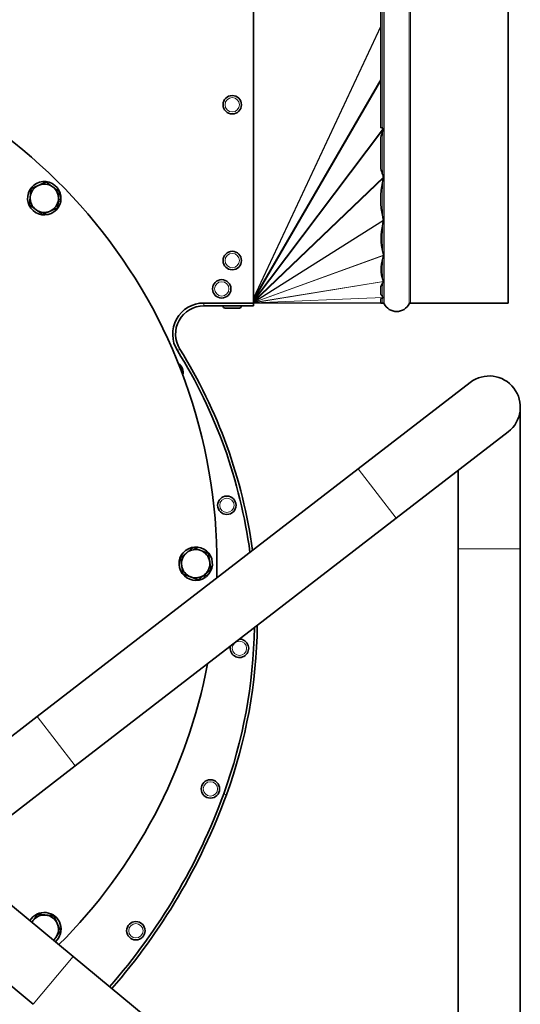
# Model space of a CAD drawing. Units: millimetres. Extents: x -859 to 3570, y -572 to 1818.
# Drawn here: x 3389 to 3566, y 1144 to 1492 of the extents above; entities that cross this region are included whole.
import ezdxf

# ---------------------------------------------------------------- set-up
doc = ezdxf.new("R2010")
doc.units = ezdxf.units.MM
doc.layers.add('Widoczne (ISO)', color=1, linetype='Continuous', lineweight=35)
doc.layers.add('Widoczne wąskie (ISO)', color=3, linetype='Continuous', lineweight=9)

msp = doc.modelspace()

# ---------------------------------------------------------------- linework, layer by layer
at = {"layer": 'Widoczne (ISO)'}
for p, q in [((3471.44, 1591.84), (3471.44, 1391.84)), ((3561.44, 1391.84), (3561.44, 1591.84)), ((3516.44, 1453.75), (3516.44, 1529.92)), ((3516.44, 1439.31), (3516.44, 1450.26)), ((3516.44, 1426.98), (3516.44, 1429.83)), ((3403.38, 1427.74), (3402.51, 1427.86)), ((3402.58, 1428.49), (3403.47, 1428.37)), ((3516.44, 1394.95), (3516.44, 1397.52)), ((3471.44, 1391.84), (3453.91, 1391.84)), ((3453.91, 1390.84), (3471.44, 1390.84)), ((3460.69, 1390.76), (3460.69, 1390.84)), ((3467.19, 1390.76), (3467.19, 1390.84)), ((3516.44, 1391.85), (3471.44, 1391.84)), ((3471.44, 1391.84), (3471.44, 1390.84)), ((3516.44, 1391.85), (3516.44, 1393.43)), ((3516.44, 1391.84), (3516.44, 1391.85)), ((3516.44, 1391.84), (3517.12, 1391.84)), ((3526.92, 1391.84), (3561.44, 1391.84)), ((3466.47, 1390.04), (3461.41, 1390.04)), ((3547.97, 1363.77), (3508.38, 1333.24)), ((3565.69, 1305.07), (3565.69, 1355.07)), ((3521.82, 1315.82), (3561.41, 1346.36)), ((3395.06, 1245.82), (3508.38, 1333.24)), ((3543.69, 1332.69), (3543.69, 1305.07)), ((3408.5, 1228.4), (3521.82, 1315.82)), ((3543.69, 1305.07), (3543.69, 1048.47)), ((3565.69, 1305.07), (3565.69, 1036.07)), ((3454.36, 1294.91), (3453.83, 1295.61)), ((3454.33, 1296.02), (3454.87, 1295.3)), ((3395.06, 1245.82), (3355.47, 1215.29)), ((3368.91, 1197.87), (3408.5, 1228.4)), ((3407.71, 1161.14), (3369.21, 1193.05)), ((3355.17, 1176.11), (3393.67, 1144.2)), ((3523.21, 1065.44), (3407.71, 1161.14))]:
    msp.add_line(p, q, dxfattribs=at)
for centre in [(3463.94, 1461.84), (3463.94, 1406.84), (3460.24, 1396.84), (3462.04, 1320.41), (3456.25, 1220.26), (3429.9, 1170.17)]:
    msp.add_circle(centre, 3.25, dxfattribs=at)
for centre, radius, start, end in [((3268.54, 1299.79), 190, 358.4779, 157.0127), ((3397.58, 1428.83), 5.9, 355.5434, 349.3252), ((3397.58, 1428.83), 5, 114.2259, 174.2259), ((3397.58, 1428.83), 5, 54.2259, 114.2259), ((3397.58, 1428.83), 5, 354.2259, 54.2259), ((3397.58, 1428.83), 5, 174.2259, 234.2259), ((3397.58, 1428.83), 5, 294.2259, 354.2259), ((3397.58, 1428.83), 5.9, 349.3252, 355.5434), ((3397.58, 1428.83), 5, 234.2259, 294.2259), ((3453.91, 1380.84), 11, 90, 211.9553), ((3453.91, 1380.84), 10, 90, 211.9553), ((3461.41, 1390.76), 0.72, 180, 270), ((3466.47, 1390.76), 0.72, 270, 0), ((3517.12, 1391.34), 0.5, 27.0357, 90), ((3522.02, 1393.84), 5, 207.0357, 332.9643), ((3526.92, 1391.34), 0.5, 90, 152.9643), ((3292.24, 1279.99), 179.55, 7.6181, 31.9553), ((3292.24, 1279.99), 180.55, 7.8014, 31.9553), ((3443.27, 1367.5), 3.35, 342.063, 60.3018), ((3443.27, 1367.5), 3, 351.4467, 50.918), ((3554.69, 1355.07), 11, 307.6456, 127.6456), ((3451.04, 1299.79), 5.9, 310.5434, 304.3252), ((3451.04, 1299.79), 5, 69.2259, 129.2259), ((3451.04, 1299.79), 5, 9.2259, 69.2259), ((3451.04, 1299.79), 5, 129.2259, 189.2259), ((3451.04, 1299.79), 5, 309.2259, 9.2259), ((3451.04, 1299.79), 5, 189.2259, 249.2259), ((3451.04, 1299.79), 5, 249.2259, 309.2259), ((3451.04, 1299.79), 5.9, 304.3252, 310.5434), ((3292.24, 1279.99), 179.55, 339.9894, 359.1142), ((3292.24, 1279.99), 180.55, 339.9894, 359.3664), ((3466.5, 1269.91), 3.25, 165.541, 89.7501), ((3268.54, 1299.79), 190, 314.9303, 349.2815), ((3258.74, 1292.19), 215.2, 318.7953, 339.9894), ((3258.74, 1292.19), 216.2, 318.8025, 339.9894), ((3397.58, 1170.74), 5.9, 311.2867, 149.4211), ((3397.58, 1170.74), 5, 84.2259, 144.2259), ((3397.58, 1170.74), 5, 24.2259, 84.2259), ((3397.58, 1170.74), 5, 144.2259, 151.0709), ((3397.58, 1170.74), 5, 324.2259, 24.2259), ((3397.58, 1170.74), 5, 309.6368, 324.2259)]:
    msp.add_arc(centre, radius, start, end, dxfattribs=at)
for centre, major_axis, ratio, start_param, end_param in [((8644.16, 1491.84), (5151.53, 29.04), 0.018575, 3.237662, 3.239034), ((3862.5, 1491.84), (346.51, 50.3), 0.249429, 3.017023, 3.043242), ((3862.5, 1491.84), (346.51, 50.3), 0.249429, 3.167559, 3.193778), ((3731.66, 1491.84), (213.99, 71.45), 0.326928, 2.95104, 3.014431), ((3731.66, 1491.84), (213.99, 71.45), 0.326928, 3.05129, 3.114681), ((3701.56, 1491.84), (183.4, 85), 0.287263, 2.930411, 3.088062), ((3711.38, 1491.84), (194.02, 92.24), 0.199058, 2.967318, 3.127154), ((3776.9, 1491.84), (260.54, 96.69), 0.097994, 3.020346, 3.060975), ((3776.9, 1491.84), (260.54, 96.69), 0.097994, 3.149513, 3.190142), ((4150.65, 1491.84), (636.27, 99.54), 0.015037, 3.046277, 3.058675)]:
    msp.add_ellipse(centre, major_axis=major_axis, ratio=ratio, start_param=start_param, end_param=end_param, dxfattribs=at)
for points, knots in [([(3517.12, 1453.63), (3517.13, 1453.62), (3517.13, 1453.62), (3517.14, 1453.62), (3517.15, 1453.61), (3517.17, 1453.59), (3517.19, 1453.57), (3517.21, 1453.53), (3517.22, 1453.51), (3517.23, 1453.49)], [0.72129196, 0.72129196, 0.72129196, 0.72129196, 0.72284279, 0.72284279, 0.72487049, 0.72487049, 0.73232054, 0.73232054, 0.73882649, 0.73882649, 0.73882649, 0.73882649]), ([(3517.23, 1453.49), (3517.23, 1453.48), (3517.24, 1453.47), (3517.25, 1453.43), (3517.25, 1453.4), (3517.25, 1453.36), (3517.25, 1453.35), (3517.25, 1453.34), (3517.25, 1453.34), (3517.25, 1453.33), (3517.25, 1453.32), (3517.25, 1453.32), (3517.25, 1453.32), (3517.25, 1453.31), (3517.25, 1453.3), (3517.25, 1453.28), (3517.25, 1453.27), (3517.25, 1453.21), (3517.24, 1453.17), (3517.23, 1453.12)], [-0.07690181, -0.07690181, -0.07690181, -0.07690181, -0.0740418, -0.0740418, -0.06451501, -0.06451501, -0.06146784, -0.06146784, -0.06003578, -0.06003578, -0.05894692, -0.05894692, -0.05791749, -0.05791749, -0.05620667, -0.05620667, -0.05184731, -0.05184731, -0.03695954, -0.03695954, -0.03695954, -0.03695954]), ([(3517.12, 1437.1), (3517.19, 1436.92), (3517.22, 1436.73), (3517.28, 1436.45), (3517.29, 1436.36), (3517.31, 1436.26)], [0.8019264, 0.8019264, 0.8019264, 0.8019264, 0.86802224, 0.86802224, 0.89949443, 0.89949443, 0.89949443, 0.89949443]), ([(3517.31, 1436.26), (3517.31, 1436.25), (3517.31, 1436.23), (3517.31, 1436.21), (3517.32, 1436.2), (3517.32, 1436.18), (3517.32, 1436.18), (3517.32, 1436.17), (3517.32, 1436.16), (3517.32, 1436.15), (3517.32, 1436.15), (3517.32, 1436.13), (3517.32, 1436.12), (3517.31, 1436.1), (3517.31, 1436.08), (3517.31, 1436.07)], [-0.07606636, -0.07606636, -0.07606636, -0.07606636, -0.0712795, -0.0712795, -0.06798344, -0.06798344, -0.06614491, -0.06614491, -0.06460685, -0.06460685, -0.06276961, -0.06276961, -0.05956203, -0.05956203, -0.05435226, -0.05435226, -0.05435226, -0.05435226]), ([(3517.12, 1422.29), (3517.21, 1421.93), (3517.27, 1421.54), (3517.33, 1421.14), (3517.33, 1421.13), (3517.33, 1421.12)], [0.912055, 0.912055, 0.912055, 0.912055, 1.0638001, 1.0638001, 1.067526, 1.067526, 1.067526, 1.067526]), ([(3517.33, 1421.01), (3517.33, 1420.98), (3517.32, 1420.94), (3517.26, 1420.52), (3517.2, 1420.14), (3517.12, 1419.77)], [0.7061726, 0.7061726, 0.7061726, 0.7061726, 0.7211579, 0.7211579, 0.8820072, 0.8820072, 0.8820072, 0.8820072]), ([(3517.33, 1421.12), (3517.33, 1421.11), (3517.33, 1421.1), (3517.33, 1421.08), (3517.33, 1421.08), (3517.33, 1421.07), (3517.33, 1421.06), (3517.33, 1421.05), (3517.33, 1421.04), (3517.33, 1421.03), (3517.33, 1421.02), (3517.33, 1421.01)], [-0.06326521, -0.06326521, -0.06326521, -0.06326521, -0.06003772, -0.06003772, -0.05755657, -0.05755657, -0.05551162, -0.05551162, -0.05314755, -0.05314755, -0.04935745, -0.04935745, -0.04935745, -0.04935745]), ([(3517.12, 1409.78), (3517.2, 1409.48), (3517.26, 1409.15), (3517.32, 1408.77), (3517.33, 1408.73), (3517.33, 1408.69)], [0.9762146, 0.9762146, 0.9762146, 0.9762146, 1.1370639, 1.1370639, 1.1551717, 1.1551717, 1.1551717, 1.1551717]), ([(3517.33, 1408.62), (3517.33, 1408.59), (3517.32, 1408.57), (3517.26, 1408.25), (3517.2, 1407.97), (3517.12, 1407.69)], [0.6978064, 0.6978064, 0.6978064, 0.6978064, 0.7116868, 0.7116868, 0.8692174, 0.8692174, 0.8692174, 0.8692174]), ([(3517.33, 1408.69), (3517.33, 1408.69), (3517.33, 1408.69), (3517.34, 1408.68), (3517.34, 1408.68), (3517.34, 1408.67), (3517.34, 1408.66), (3517.34, 1408.65), (3517.34, 1408.65), (3517.34, 1408.64), (3517.34, 1408.64), (3517.34, 1408.63), (3517.34, 1408.63), (3517.33, 1408.62)], [-0.05121417, -0.05121417, -0.05121417, -0.05121417, -0.05057618, -0.05057618, -0.04791765, -0.04791765, -0.04631233, -0.04631233, -0.04487969, -0.04487969, -0.04308043, -0.04308043, -0.04047516, -0.04047516, -0.04047516, -0.04047516]), ([(3517.12, 1400.16), (3517.2, 1399.95), (3517.26, 1399.72), (3517.32, 1399.48), (3517.32, 1399.48), (3517.32, 1399.47)], [0.9532617, 0.9532617, 0.9532617, 0.9532617, 1.1107923, 1.1107923, 1.1141422, 1.1141422, 1.1141422, 1.1141422]), ([(3517.32, 1399.4), (3517.3, 1399.33), (3517.27, 1399.27), (3517.21, 1399.12), (3517.17, 1399.03), (3517.12, 1398.95)], [0.6875915, 0.6875915, 0.6875915, 0.6875915, 0.7447965, 0.7447965, 0.816009, 0.816009, 0.816009, 0.816009]), ([(3517.32, 1399.47), (3517.32, 1399.47), (3517.33, 1399.46), (3517.33, 1399.45), (3517.33, 1399.45), (3517.33, 1399.44), (3517.33, 1399.44), (3517.33, 1399.43), (3517.33, 1399.43), (3517.33, 1399.43), (3517.33, 1399.43), (3517.33, 1399.42), (3517.33, 1399.41), (3517.32, 1399.41), (3517.32, 1399.4), (3517.32, 1399.4)], [-0.04198175, -0.04198175, -0.04198175, -0.04198175, -0.039394, -0.039394, -0.03734902, -0.03734902, -0.0361338, -0.0361338, -0.03506047, -0.03506047, -0.03372605, -0.03372605, -0.03114285, -0.03114285, -0.02954127, -0.02954127, -0.02954127, -0.02954127]), ([(3516.44, 1391.85), (3516.44, 1391.85), (3516.45, 1391.85), (3516.45, 1391.85), (3516.45, 1391.85), (3516.45, 1391.85), (3516.45, 1391.85), (3516.44, 1391.85), (3516.44, 1391.85), (3516.44, 1391.85), (3516.44, 1391.85), (3516.44, 1391.85)], [3.629150708, 3.629150708, 3.629150708, 3.629150708, 3.635284441, 3.635284441, 3.636207282, 3.636207282, 3.637130124, 3.637130124, 3.63765461, 3.63765461, 3.638106953, 3.638106953, 3.638106953, 3.638106953]), ([(3517.12, 1394.02), (3517.17, 1393.98), (3517.21, 1393.92), (3517.26, 1393.84), (3517.27, 1393.82), (3517.28, 1393.8)], [0.85993031, 0.85993031, 0.85993031, 0.85993031, 0.93114279, 0.93114279, 0.95839058, 0.95839058, 0.95839058, 0.95839058]), ([(3517.28, 1393.73), (3517.26, 1393.72), (3517.24, 1393.71), (3517.19, 1393.68), (3517.17, 1393.67), (3517.12, 1393.66)], [0.69263211, 0.69263211, 0.69263211, 0.69263211, 0.71903393, 0.71903393, 0.74725267, 0.74725267, 0.74725267, 0.74725267]), ([(3517.28, 1393.8), (3517.28, 1393.79), (3517.29, 1393.79), (3517.29, 1393.78), (3517.29, 1393.77), (3517.29, 1393.77), (3517.29, 1393.76), (3517.29, 1393.76), (3517.29, 1393.76), (3517.29, 1393.76), (3517.29, 1393.76), (3517.29, 1393.76), (3517.29, 1393.76), (3517.29, 1393.75), (3517.29, 1393.75), (3517.29, 1393.74), (3517.29, 1393.74), (3517.28, 1393.73)], [-0.04756188, -0.04756188, -0.04756188, -0.04756188, -0.04495265, -0.04495265, -0.03930498, -0.03930498, -0.03759421, -0.03759421, -0.03653644, -0.03653644, -0.03557485, -0.03557485, -0.03436201, -0.03436201, -0.03188346, -0.03188346, -0.02531964, -0.02531964, -0.02531964, -0.02531964])]:
    msp.add_open_spline(points, degree=3, knots=knots, dxfattribs=at)
for points in [[(3517.23, 1453.12), (3517.2, 1452.96), (3517.17, 1452.81), (3517.12, 1452.66)], [(3517.31, 1436.07), (3517.26, 1435.68), (3517.2, 1435.3), (3517.12, 1434.93)]]:
    msp.add_open_spline(points, degree=3, dxfattribs=at)
for points, weights in [([(3392.9, 1432.21), (3394.31, 1432.84), (3395.53, 1433.39)], [1, 1.0379548493, 1]), ([(3395.53, 1433.39), (3396.75, 1433.94), (3398.16, 1434.58)], [1, 1.0379548493, 1]), ([(3398.16, 1434.58), (3399.42, 1433.67), (3400.51, 1432.89)], [1, 1.0379548493, 1]), ([(3400.51, 1432.89), (3401.59, 1432.11), (3402.85, 1431.2)], [1, 1.0379548493, 1]), ([(3392.32, 1426.46), (3392.47, 1428), (3392.61, 1429.34)], [1, 1.0379548493, 1]), ([(3392.61, 1429.34), (3392.74, 1430.67), (3392.9, 1432.21)], [1, 1.0379548493, 1]), ([(3402.85, 1431.2), (3402.69, 1429.66), (3402.56, 1428.33)], [1, 1.0379548493, 1]), ([(3394.66, 1424.78), (3393.57, 1425.56), (3392.32, 1426.46)], [1, 1.0379548493, 1]), ([(3402.56, 1428.33), (3402.42, 1427), (3402.27, 1425.46)], [1, 1.0379548493, 1]), ([(3397, 1423.09), (3395.75, 1423.99), (3394.66, 1424.78)], [1, 1.0379548493, 1]), ([(3399.64, 1424.27), (3398.41, 1423.72), (3397, 1423.09)], [1, 1.0379548493, 1]), ([(3402.27, 1425.46), (3400.86, 1424.82), (3399.64, 1424.27)], [1, 1.0379548493, 1]), ([(3447.88, 1303.66), (3448.91, 1304.51), (3450.11, 1305.48)], [1, 1.0379548493, 1]), ([(3450.11, 1305.48), (3451.56, 1304.94), (3452.81, 1304.46)], [1, 1.0379548493, 1]), ([(3452.81, 1304.46), (3454.06, 1303.99), (3455.51, 1303.44)], [1, 1.0379548493, 1]), ([(3445.64, 1301.83), (3446.84, 1302.81), (3447.88, 1303.66)], [1, 1.0379548493, 1]), ([(3446.1, 1298.98), (3445.89, 1300.31), (3445.64, 1301.83)], [1, 1.0379548493, 1]), ([(3455.51, 1303.44), (3455.76, 1301.91), (3455.97, 1300.59)], [1, 1.0379548493, 1]), ([(3455.97, 1300.59), (3456.19, 1299.26), (3456.44, 1297.74)], [1, 1.0379548493, 1]), ([(3446.56, 1296.13), (3446.32, 1297.66), (3446.1, 1298.98)], [1, 1.0379548493, 1]), ([(3456.44, 1297.74), (3455.24, 1296.76), (3454.2, 1295.91)], [1, 1.0379548493, 1]), ([(3449.26, 1295.11), (3448.01, 1295.59), (3446.56, 1296.13)], [1, 1.0379548493, 1]), ([(3451.96, 1294.09), (3450.52, 1294.64), (3449.26, 1295.11)], [1, 1.0379548493, 1]), ([(3454.2, 1295.91), (3453.16, 1295.06), (3451.96, 1294.09)], [1, 1.0379548493, 1]), ([(3393.53, 1173.66), (3394.31, 1174.75), (3395.21, 1176)], [1, 1.0379548493, 1]), ([(3395.21, 1176), (3396.75, 1175.85), (3398.09, 1175.71)], [1, 1.0379548493, 1]), ([(3398.09, 1175.71), (3399.42, 1175.58), (3400.96, 1175.42)], [1, 1.0379548493, 1]), ([(3400.96, 1175.42), (3401.59, 1174.01), (3402.14, 1172.79)], [1, 1.0379548493, 1]), ([(3393.18, 1173.18), (3393.35, 1173.42), (3393.53, 1173.66)], [1.01278506263, 1.00813698722, 1]), ([(3402.14, 1172.79), (3402.69, 1171.57), (3403.33, 1170.16)], [1, 1.0379548493, 1]), ([(3403.33, 1170.16), (3402.42, 1168.9), (3401.64, 1167.82)], [1, 1.0379548493, 1]), ([(3401.64, 1167.82), (3401.28, 1167.31), (3400.9, 1166.78)], [1, 1.01736139847, 1.01883981164])]:
    msp.add_rational_spline(points, weights, degree=2, dxfattribs=at)
at = {"layer": 'Widoczne wąskie (ISO)'}
for p, q in [((3517.57, 1391.56), (3517.57, 1592.11)), ((3526.47, 1391.56), (3526.47, 1592.11)), ((3526.92, 1391.84), (3526.92, 1591.84)), ((3517.12, 1453.63), (3517.12, 1530.05)), ((3516.44, 1489.7), (3471.44, 1393.64)), ((3516.44, 1489.37), (3471.44, 1393.31)), ((3516.44, 1470.89), (3471.44, 1393.31)), ((3516.44, 1470.31), (3471.44, 1392.73)), ((3517.23, 1453.49), (3471.44, 1392.73)), ((3517.23, 1453.12), (3471.44, 1392.35)), ((3517.12, 1437.1), (3517.12, 1452.66)), ((3517.31, 1436.26), (3471.44, 1392.35)), ((3517.31, 1436.07), (3471.44, 1392.16)), ((3517.12, 1422.29), (3517.12, 1434.93)), ((3517.33, 1421.12), (3471.44, 1392.16)), ((3517.33, 1421.01), (3471.44, 1392.05)), ((3517.12, 1409.78), (3517.12, 1419.77)), ((3517.33, 1408.69), (3471.44, 1392.05)), ((3517.33, 1408.62), (3471.44, 1391.98)), ((3517.12, 1400.16), (3517.12, 1407.69)), ((3517.32, 1399.47), (3471.44, 1391.98)), ((3517.32, 1399.4), (3471.44, 1391.91)), ((3517.12, 1394.02), (3517.12, 1398.95)), ((3453.91, 1391.84), (3453.91, 1390.84)), ((3460.69, 1390.76), (3467.19, 1390.76)), ((3517.28, 1393.8), (3471.44, 1391.91)), ((3517.28, 1393.73), (3471.44, 1391.85)), ((3516.44, 1391.86), (3471.44, 1391.85)), ((3517.12, 1391.84), (3517.12, 1393.66)), ((3444.58, 1375.01), (3445.43, 1375.54)), ((3508.38, 1333.24), (3521.82, 1315.82)), ((3565.69, 1305.07), (3543.69, 1305.07)), ((3395.06, 1245.82), (3408.5, 1228.4)), ((3460.95, 1218.54), (3461.89, 1218.2)), ((3393.67, 1144.2), (3407.71, 1161.14))]:
    msp.add_line(p, q, dxfattribs=at)
for centre in [(3463.94, 1461.84), (3463.94, 1406.84), (3460.24, 1396.84), (3462.04, 1320.41), (3466.5, 1269.91), (3456.25, 1220.26), (3429.9, 1170.17)]:
    msp.add_circle(centre, 2.53, dxfattribs=at)

doc.saveas('drawing.dxf')
